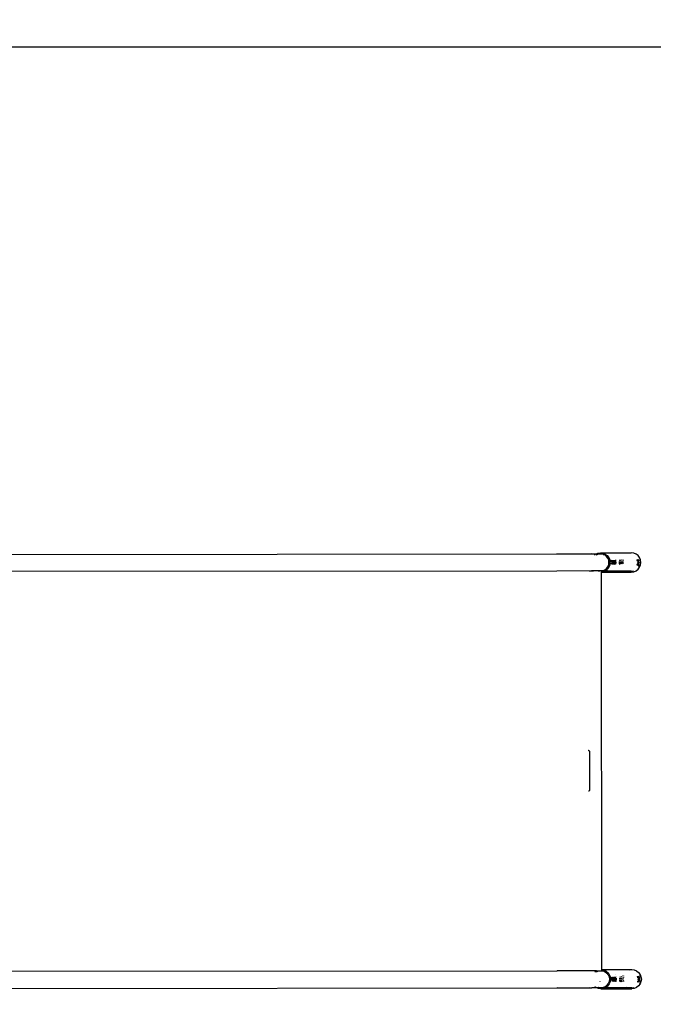
# Model space of a CAD drawing. Units: millimetres. Extents: x -131 to 3895, y 184 to 2233.
# Drawn here: x 3217 to 3342, y 784 to 979 of the extents above; entities that cross this region are included whole.
import ezdxf

# ---------------------------------------------------------------- set-up
doc = ezdxf.new("R2010")
doc.units = ezdxf.units.MM
doc.header["$LTSCALE"] = 45
doc.header["$PDSIZE"] = -1
doc.layers.add('VP-DIM', color=7, linetype='Continuous')
doc.layers.add('VP-HIC', color=6, linetype='Continuous')
doc.layers.add('VP-EQ', color=7, linetype='Continuous', true_color=0x8a3492)
doc.dimstyles.get("Standard").update_dxf_attribs({"dimtxt": 14, "dimasz": 20, "dimexe": 20, "dimexo": 50, "dimgap": 20, "dimtad": 0, "dimdec": 0, "dimzin": 0, "dimdsep": 46, "dimtxsty": 'Standard', "dimcen": -0.09, "dimadec": 0, "dimazin": 0, "dimtfac": 1, "dimtdec": 4, "dimtofl": 0, "dimtmove": 0, "dimatfit": 3, "dimfxl": 70, "dimfxlon": 1, "dimtolj": 1, "dimtzin": 0, "dimarcsym": 0})

# ---------------------------------------------------------------- blocks, each defined once
blk = doc.blocks.new('*D1238')
at = {"layer": 'Defpoints', "color": 0}
for p in [(3339.64, 2049.5), (1025.36, 1671.75), (3339.64, 871.26)]:
    blk.add_point(p, dxfattribs=at)
at = {"layer": 'VP-DIM', "color": 0, "lineweight": -2}
for p, q in [((1025.36, 1979.5), (1025.36, 2069.5)), ((3339.64, 1979.5), (3339.64, 2069.5)), ((1045.36, 2049.5), (2129.88, 2049.5)), ((3319.64, 2049.5), (2216.55, 2049.5))]:
    blk.add_line(p, q, dxfattribs=at)
at = {"layer": 'VP-DIM', "color": 0}
for points in [[(1045.36, 2052.84), (1045.36, 2046.17), (1025.36, 2049.5)], [(3319.64, 2046.17), (3319.64, 2052.84), (3339.64, 2049.5)]]:
    blk.add_solid(points, dxfattribs=at)
at = {"layer": 'VP-DIM', "color": 0, "insert": (2173.22, 2049.5), "char_height": 14, "attachment_point": 5}
blk.add_mtext('\\A1;2315', dxfattribs=at)
blk = doc.blocks.new('*D1239')
at = {"layer": 'Defpoints', "color": 0}
for p in [(1080.34, 1726.72), (3680.85, 1726.72), (1497.36, 366.91)]:
    blk.add_point(p, dxfattribs=at)
at = {"layer": 'VP-DIM', "color": 0, "lineweight": -2}
for p, q in [((3610.85, 1726.72), (3700.85, 1726.72)), ((3680.85, 1706.72), (3680.85, 1103.03)), ((3680.85, 386.91), (3680.85, 1016.36)), ((3610.85, 366.91), (3700.85, 366.91))]:
    blk.add_line(p, q, dxfattribs=at)
at = {"layer": 'VP-DIM', "color": 0}
for points in [[(3684.18, 1706.72), (3677.52, 1706.72), (3680.85, 1726.72)], [(3677.52, 386.91), (3684.18, 386.91), (3680.85, 366.91)]]:
    blk.add_solid(points, dxfattribs=at)
at = {"layer": 'VP-DIM', "color": 0, "insert": (3680.85, 1059.69), "char_height": 14, "attachment_point": 5, "rotation": 90}
blk.add_mtext('\\A1;1365', dxfattribs=at)
blk = doc.blocks.new('*D1247')
at = {"layer": 'Defpoints', "color": 0}
for p in [(3540, 2213.16), (849.65, 1741.85), (3540, 826.77)]:
    blk.add_point(p, dxfattribs=at)
at = {"layer": 'VP-DIM', "color": 0, "lineweight": -2}
for p, q in [((849.65, 2143.16), (849.65, 2233.16)), ((3540, 2143.16), (3540, 2233.16)), ((869.65, 2213.16), (2120.38, 2213.16)), ((3520, 2213.16), (2209.38, 2213.16))]:
    blk.add_line(p, q, dxfattribs=at)
at = {"layer": 'VP-DIM', "color": 0}
for points in [[(869.65, 2216.49), (869.65, 2209.83), (849.65, 2213.16)], [(3520, 2209.83), (3520, 2216.49), (3540, 2213.16)]]:
    blk.add_solid(points, dxfattribs=at)
at = {"layer": 'VP-DIM', "color": 0, "insert": (2164.88, 2213.16), "char_height": 14, "attachment_point": 5}
blk.add_mtext('\\A1;2690', dxfattribs=at)
blk = doc.blocks.new('*D1248')
at = {"layer": 'Defpoints', "color": 0}
for p in [(1010.3, 1902.5), (1428.83, 193.3), (3874.92, 193.3)]:
    blk.add_point(p, dxfattribs=at)
at = {"layer": 'VP-DIM', "color": 0, "lineweight": -2}
for p, q in [((3804.92, 1902.5), (3894.92, 1902.5)), ((3874.92, 1882.5), (3874.92, 1099.36)), ((3874.92, 213.3), (3874.92, 1015.02)), ((3804.92, 193.3), (3894.92, 193.3))]:
    blk.add_line(p, q, dxfattribs=at)
at = {"layer": 'VP-DIM', "color": 0}
for points in [[(3878.26, 1882.5), (3871.59, 1882.5), (3874.92, 1902.5)], [(3871.59, 213.3), (3878.26, 213.3), (3874.92, 193.3)]]:
    blk.add_solid(points, dxfattribs=at)
at = {"layer": 'VP-DIM', "color": 0, "insert": (3874.92, 1057.19), "char_height": 14, "attachment_point": 5, "rotation": 90}
blk.add_mtext('\\A1;1709', dxfattribs=at)
blk = doc.blocks.new('2507_')
at = {"color": 0}
for p, q in [((3200.63, 872.8), (3322.99, 872.93)), ((3322.99, 872.93), (3322.96, 872.87)), ((3322.99, 872.93), (3329.86, 872.94)), ((3323.03, 872.87), (3322.99, 872.93)), ((3329.86, 872.94), (3329.42, 872.88)), ((3330.29, 872.88), (3329.86, 872.94)), ((3329.86, 872.94), (3330.79, 872.94)), ((3330.45, 872.71), (3330.69, 872.9)), ((3330.69, 872.9), (3330.79, 872.94)), ((3330.79, 872.72), (3330.78, 872.71)), ((3330.79, 872.94), (3331.15, 873.09)), ((3330.79, 872.94), (3331.53, 872.94)), ((3331.2, 872.9), (3330.79, 872.72)), ((3331.15, 873.09), (3331.64, 873.15)), ((3331.53, 872.94), (3331.2, 872.9)), ((3331.64, 872.95), (3331.53, 872.94)), ((3331.53, 872.94), (3331.75, 872.94)), ((3331.64, 873.15), (3337.74, 873.16)), ((3331.64, 873.15), (3332.13, 873.09)), ((3332.45, 872.95), (3331.64, 872.95)), ((3331.75, 872.94), (3331.64, 872.95)), ((3332.08, 872.9), (3331.75, 872.94)), ((3331.75, 872.94), (3332.49, 872.94)), ((3332.36, 872.78), (3332.08, 872.9)), ((3332.13, 873.09), (3332.45, 872.95)), ((3332.36, 872.78), (3332.21, 872.71)), ((3332.61, 872.88), (3332.36, 872.78)), ((3332.49, 872.73), (3332.36, 872.78)), ((3332.45, 872.95), (3332.49, 872.94)), ((3332.49, 872.94), (3332.59, 872.9)), ((3332.84, 872.46), (3332.49, 872.73)), ((3332.59, 872.9), (3332.61, 872.88)), ((3332.61, 872.88), (3332.98, 872.6)), ((3333.11, 872.11), (3332.84, 872.46)), ((3332.98, 872.6), (3333.28, 872.21)), ((3333.28, 871.7), (3333.11, 872.11)), ((3333.28, 872.21), (3333.47, 871.75)), ((3337.74, 873.16), (3337.25, 873.1)), ((3338.23, 873.1), (3337.74, 873.16)), ((3338.69, 872.91), (3338.23, 873.1)), ((3339.08, 872.61), (3338.69, 872.91)), ((3338.85, 871.84), (3338.85, 871.81)), ((3338.9, 871.81), (3338.88, 871.84)), ((3339.06, 871.83), (3339.06, 871.86)), ((3339.06, 871.86), (3339.07, 871.86)), ((3339.06, 871.8), (3339.06, 871.83)), ((3339.07, 871.86), (3339.08, 871.85)), ((3339.38, 872.21), (3339.08, 872.61)), ((3339.08, 871.85), (3339.11, 871.81)), ((3339.25, 872.02), (3339.23, 872.05)), ((3339.57, 871.75), (3339.38, 872.21)), ((3332.49, 869.78), (3332.84, 870.05)), ((3332.98, 869.91), (3332.59, 869.61)), ((3332.84, 870.05), (3333.11, 870.41)), ((3333.28, 870.31), (3332.98, 869.91)), ((3333.11, 870.41), (3333.28, 870.82)), ((3333.33, 871.26), (3333.28, 871.7)), ((3333.28, 870.82), (3333.33, 871.26)), ((3333.47, 870.76), (3333.28, 870.31)), ((3333.47, 871.75), (3333.53, 871.26)), ((3333.53, 871.26), (3333.47, 870.76)), ((3333.73, 871.68), (3333.74, 871.67)), ((3333.73, 871.67), (3333.73, 871.68)), ((3333.73, 871.65), (3333.73, 871.67)), ((3333.73, 871.62), (3333.73, 871.65)), ((3333.73, 871.6), (3333.73, 871.62)), ((3333.73, 871.55), (3333.73, 871.57)), ((3333.74, 871.49), (3333.73, 871.55)), ((3333.75, 871.68), (3333.74, 871.67)), ((3333.74, 871.67), (3333.76, 871.64)), ((3333.74, 871.67), (3333.74, 871.64)), ((3333.74, 871.64), (3333.74, 871.62)), ((3333.74, 871.62), (3333.75, 871.6)), ((3333.74, 871.48), (3333.74, 871.49)), ((3333.74, 871.09), (3333.75, 871.17)), ((3333.74, 871.05), (3333.74, 871.09)), ((3333.76, 871.67), (3333.75, 871.68)), ((3333.75, 871.56), (3333.75, 871.53)), ((3333.75, 871.53), (3333.76, 871.48)), ((3333.75, 871.17), (3333.75, 871.21)), ((3333.77, 871.65), (3333.76, 871.67)), ((3333.76, 871.64), (3333.77, 871.62)), ((3333.76, 871.48), (3333.76, 871.46)), ((3333.76, 871.21), (3333.76, 871.17)), ((3333.76, 871.17), (3333.76, 871.09)), ((3333.76, 871.09), (3333.76, 871.03)), ((3333.79, 871.62), (3333.77, 871.65)), ((3333.77, 871.62), (3333.78, 871.58)), ((3333.78, 871.58), (3333.78, 871.57)), ((3333.8, 871.56), (3333.79, 871.62)), ((3333.8, 871.52), (3333.81, 871.48)), ((3333.81, 871.02), (3333.8, 870.99)), ((3333.81, 871.48), (3333.82, 871.41)), ((3333.82, 871.09), (3333.81, 871.02)), ((3333.81, 870.98), (3333.82, 871.02)), ((3333.82, 871.49), (3333.82, 871.51)), ((3333.83, 871.43), (3333.82, 871.49)), ((3333.82, 871.41), (3333.82, 871.4)), ((3333.83, 871.17), (3333.82, 871.09)), ((3333.82, 871.02), (3333.83, 871.09)), ((3333.84, 871.38), (3333.83, 871.43)), ((3333.83, 871.2), (3333.83, 871.17)), ((3333.83, 871.09), (3333.84, 871.17)), ((3333.84, 871.17), (3333.84, 871.2)), ((3333.95, 871.67), (3333.96, 871.68)), ((3333.95, 871.64), (3333.95, 871.67)), ((3333.95, 871.62), (3333.95, 871.64)), ((3333.95, 871.58), (3333.95, 871.62)), ((3333.96, 871.48), (3333.95, 871.58)), ((3333.95, 870.96), (3333.96, 871.02)), ((3333.95, 870.9), (3333.95, 870.96)), ((3333.95, 870.86), (3333.95, 870.9)), ((3333.95, 870.84), (3333.95, 870.86)), ((3333.96, 870.83), (3333.95, 870.84)), ((3333.96, 871.68), (3333.97, 871.67)), ((3333.96, 871.41), (3333.96, 871.48)), ((3333.96, 871.34), (3333.96, 871.41)), ((3333.96, 871.26), (3333.96, 871.34)), ((3333.96, 871.17), (3333.96, 871.26)), ((3333.96, 871.09), (3333.96, 871.17)), ((3333.96, 871.02), (3333.96, 871.09)), ((3333.97, 870.84), (3333.96, 870.83)), ((3333.97, 871.67), (3333.98, 871.65)), ((3333.98, 870.86), (3333.97, 870.84)), ((3333.98, 871.65), (3333.99, 871.62)), ((3333.99, 870.9), (3333.98, 870.86)), ((3333.99, 871.62), (3334.01, 871.55)), ((3334.01, 870.96), (3333.99, 870.9)), ((3334.01, 871.55), (3334.02, 871.49)), ((3334.02, 871.02), (3334.01, 870.96)), ((3334.02, 871.49), (3334.03, 871.43)), ((3334.03, 871.09), (3334.02, 871.02)), ((3334.03, 871.43), (3334.04, 871.35)), ((3334.04, 871.17), (3334.03, 871.09)), ((3334.04, 871.35), (3334.04, 871.26)), ((3334.04, 871.26), (3334.04, 871.17)), ((3334.2, 871.67), (3334.2, 871.68)), ((3334.2, 871.68), (3334.21, 871.67)), ((3334.2, 871.65), (3334.2, 871.67)), ((3334.2, 871.62), (3334.2, 871.65)), ((3334.2, 871.54), (3334.2, 871.62)), ((3334.2, 870.96), (3334.21, 871.02)), ((3334.2, 870.9), (3334.2, 870.96)), ((3334.2, 870.9), (3334.2, 870.9)), ((3334.2, 870.86), (3334.2, 870.87)), ((3334.2, 870.84), (3334.2, 870.86)), ((3334.2, 870.83), (3334.2, 870.84)), ((3334.21, 870.84), (3334.2, 870.83)), ((3334.22, 871.68), (3334.21, 871.67)), ((3334.21, 871.67), (3334.23, 871.64)), ((3334.21, 871.67), (3334.21, 871.64)), ((3334.21, 871.64), (3334.21, 871.62)), ((3334.21, 871.62), (3334.22, 871.58)), ((3334.21, 871.43), (3334.21, 871.49)), ((3334.21, 871.49), (3334.21, 871.49)), ((3334.22, 871.35), (3334.21, 871.43)), ((3334.21, 871.09), (3334.22, 871.15)), ((3334.21, 871.02), (3334.21, 871.09)), ((3334.22, 871.02), (3334.21, 870.9)), ((3334.21, 870.9), (3334.21, 870.89)), ((3334.21, 870.87), (3334.21, 870.86)), ((3334.23, 870.86), (3334.21, 870.84)), ((3334.21, 870.86), (3334.21, 870.84)), ((3334.21, 870.84), (3334.22, 870.83)), ((3334.23, 871.67), (3334.22, 871.68)), ((3334.22, 871.58), (3334.22, 871.55)), ((3334.22, 871.51), (3334.22, 871.48)), ((3334.22, 871.48), (3334.23, 871.41)), ((3334.22, 871.26), (3334.22, 871.35)), ((3334.22, 871.18), (3334.22, 871.26)), ((3334.23, 871.09), (3334.22, 871.02)), ((3334.22, 870.83), (3334.23, 870.84)), ((3334.24, 871.65), (3334.23, 871.67)), ((3334.23, 871.64), (3334.24, 871.62)), ((3334.23, 871.41), (3334.23, 871.34)), ((3334.23, 871.34), (3334.23, 871.26)), ((3334.23, 871.26), (3334.23, 871.18)), ((3334.23, 871.14), (3334.23, 871.09)), ((3334.23, 870.84), (3334.24, 870.86)), ((3334.25, 871.62), (3334.24, 871.65)), ((3334.24, 871.62), (3334.25, 871.58)), ((3334.26, 870.96), (3334.24, 870.9)), ((3334.24, 870.9), (3334.24, 870.89)), ((3334.27, 871.58), (3334.25, 871.62)), ((3334.25, 871.58), (3334.25, 871.57)), ((3334.25, 870.88), (3334.26, 870.9)), ((3334.26, 871.54), (3334.26, 871.54)), ((3334.26, 871.54), (3334.28, 871.48)), ((3334.28, 871.02), (3334.26, 870.96)), ((3334.26, 870.9), (3334.28, 870.96)), ((3334.29, 871.49), (3334.28, 871.55)), ((3334.28, 871.48), (3334.29, 871.41)), ((3334.29, 871.09), (3334.28, 871.02)), ((3334.28, 870.96), (3334.29, 871.02)), ((3334.3, 871.43), (3334.29, 871.49)), ((3334.29, 871.41), (3334.3, 871.34)), ((3334.3, 871.17), (3334.29, 871.15)), ((3334.29, 871.1), (3334.29, 871.09)), ((3334.29, 871.02), (3334.3, 871.09)), ((3334.31, 871.35), (3334.3, 871.43)), ((3334.3, 871.34), (3334.3, 871.26)), ((3334.3, 871.26), (3334.3, 871.17)), ((3334.31, 871.26), (3334.31, 871.35)), ((3334.31, 871.17), (3334.31, 871.26)), ((3334.31, 871.14), (3334.31, 871.17)), ((3334.42, 871.67), (3334.43, 871.68)), ((3334.42, 871.64), (3334.42, 871.67)), ((3334.42, 871.62), (3334.42, 871.64)), ((3334.42, 871.58), (3334.42, 871.62)), ((3334.42, 871.54), (3334.42, 871.58)), ((3334.43, 871.48), (3334.42, 871.54)), ((3334.42, 871.02), (3334.43, 871.09)), ((3334.42, 870.96), (3334.42, 871.02)), ((3334.42, 870.9), (3334.42, 870.96)), ((3334.42, 870.86), (3334.42, 870.9)), ((3334.42, 870.84), (3334.42, 870.86)), ((3334.42, 870.83), (3334.42, 870.84)), ((3334.43, 870.84), (3334.42, 870.83)), ((3334.43, 871.68), (3334.44, 871.67)), ((3334.43, 871.41), (3334.43, 871.48)), ((3334.43, 871.34), (3334.43, 871.41)), ((3334.43, 871.26), (3334.43, 871.34)), ((3334.43, 871.17), (3334.43, 871.26)), ((3334.43, 871.09), (3334.43, 871.17)), ((3334.45, 870.86), (3334.43, 870.84)), ((3334.44, 871.67), (3334.45, 871.65)), ((3334.45, 871.65), (3334.46, 871.62)), ((3334.46, 870.9), (3334.45, 870.86)), ((3334.46, 871.62), (3334.48, 871.55)), ((3334.48, 870.96), (3334.46, 870.9)), ((3334.48, 871.55), (3334.49, 871.49)), ((3334.49, 871.02), (3334.48, 870.96)), ((3334.49, 871.49), (3334.5, 871.44)), ((3334.5, 871.09), (3334.49, 871.02)), ((3334.5, 871.44), (3334.51, 871.35)), ((3334.51, 871.17), (3334.5, 871.09)), ((3334.51, 871.35), (3334.51, 871.26)), ((3334.51, 871.26), (3334.51, 871.17)), ((3334.67, 871.69), (3334.65, 871.75)), ((3334.67, 871.67), (3334.67, 871.69)), ((3334.68, 871.65), (3334.67, 871.66)), ((3334.67, 870.85), (3334.68, 870.85)), ((3334.68, 871.6), (3334.68, 871.63)), ((3334.69, 870.94), (3334.72, 871.17)), ((3334.73, 871.26), (3334.7, 871.48)), ((3335.34, 871.45), (3335.33, 871.38)), ((3335.33, 871.38), (3335.33, 871.26)), ((3335.33, 871.16), (3335.33, 871.11)), ((3335.33, 871.11), (3335.35, 871.01)), ((3335.35, 871.01), (3335.35, 870.99)), ((3335.37, 871.6), (3335.36, 871.59)), ((3335.36, 871.57), (3335.36, 871.56)), ((3335.36, 871.57), (3335.36, 871.57)), ((3335.36, 870.96), (3335.36, 870.95)), ((3335.37, 870.9), (3335.38, 870.89)), ((3335.41, 871.75), (3335.38, 871.65)), ((3335.38, 871.65), (3335.38, 871.65)), ((3335.44, 871.4), (3335.45, 871.44)), ((3335.44, 871.26), (3335.44, 871.4)), ((3335.44, 871.14), (3335.44, 871.16)), ((3335.45, 871.02), (3335.44, 871.14)), ((3335.45, 871), (3335.45, 871.02)), ((3335.46, 870.95), (3335.45, 870.97)), ((3335.46, 871.64), (3335.47, 871.67)), ((3335.46, 871.58), (3335.46, 871.59)), ((3335.46, 870.9), (3335.46, 870.9)), ((3335.47, 871.67), (3335.48, 871.75)), ((3335.53, 871.4), (3335.54, 871.44)), ((3335.53, 871.26), (3335.53, 871.4)), ((3335.53, 871.13), (3335.53, 871.16)), ((3335.54, 871.05), (3335.53, 871.13)), ((3335.55, 871), (3335.54, 871.05)), ((3335.56, 871.57), (3335.56, 871.58)), ((3335.56, 870.95), (3335.56, 870.98)), ((3335.57, 870.9), (3335.57, 870.91)), ((3335.58, 871.64), (3335.6, 871.7)), ((3335.6, 871.7), (3335.62, 871.75)), ((3335.64, 871.43), (3335.64, 871.38)), ((3335.64, 871.38), (3335.64, 871.26)), ((3335.64, 871.16), (3335.64, 871.12)), ((3335.64, 871.12), (3335.65, 871.01)), ((3335.65, 870.98), (3335.66, 870.96)), ((3335.66, 871.57), (3335.66, 871.57)), ((3335.66, 870.91), (3335.66, 870.91)), ((3335.68, 871.7), (3335.67, 871.64)), ((3335.69, 871.75), (3335.68, 871.7)), ((3335.87, 871.42), (3335.85, 871.26)), ((3335.87, 871.16), (3335.88, 871.03)), ((3335.89, 871.53), (3335.88, 871.51)), ((3335.89, 871), (3335.89, 870.97)), ((3335.92, 871.75), (3335.9, 871.63)), ((3335.9, 870.93), (3335.9, 870.92)), ((3336.07, 871.41), (3336.05, 871.26)), ((3336.06, 871.15), (3336.08, 871.04)), ((3336.08, 871.51), (3336.08, 871.49)), ((3336.08, 871.02), (3336.09, 870.98)), ((3336.09, 871.53), (3336.09, 871.53)), ((3336.09, 870.94), (3336.09, 870.93)), ((3336.11, 871.7), (3336.1, 871.62)), ((3336.13, 871.75), (3336.11, 871.7)), ((3338.69, 869.62), (3339.08, 869.92)), ((3338.86, 870.74), (3338.85, 870.71)), ((3338.86, 871.75), (3338.87, 871.7)), ((3338.87, 870.82), (3338.86, 870.74)), ((3338.87, 871.7), (3338.89, 871.6)), ((3338.88, 870.86), (3338.87, 870.82)), ((3338.89, 871.6), (3338.9, 871.52)), ((3338.91, 871.12), (3338.9, 871.11)), ((3338.9, 870.71), (3338.92, 870.75)), ((3338.91, 871.27), (3338.91, 871.26)), ((3338.95, 871.7), (3338.92, 871.75)), ((3338.92, 870.75), (3338.95, 870.82)), ((3338.98, 871.61), (3338.95, 871.7)), ((3338.95, 870.82), (3338.96, 870.86)), ((3339, 871.53), (3338.98, 871.61)), ((3339, 871.51), (3339, 871.53)), ((3339.01, 871.11), (3339.02, 871.12)), ((3339.02, 871.26), (3339.02, 871.27)), ((3339.07, 871.75), (3339.06, 871.8)), ((3339.06, 870.71), (3339.07, 870.77)), ((3339.06, 870.68), (3339.06, 870.71)), ((3339.07, 870.66), (3339.06, 870.68)), ((3339.08, 871.67), (3339.07, 871.75)), ((3339.07, 870.77), (3339.08, 870.87)), ((3339.08, 870.66), (3339.07, 870.66)), ((3339.09, 871.58), (3339.08, 871.67)), ((3339.08, 870.87), (3339.1, 870.98)), ((3339.1, 870.69), (3339.08, 870.66)), ((3339.08, 869.92), (3339.38, 870.31)), ((3339.1, 871.51), (3339.09, 871.58)), ((3339.11, 871.41), (3339.1, 871.51)), ((3339.1, 870.98), (3339.11, 871.12)), ((3339.11, 870.72), (3339.1, 870.69)), ((3339.11, 871.81), (3339.13, 871.75)), ((3339.11, 871.26), (3339.11, 871.41)), ((3339.11, 871.12), (3339.11, 871.26)), ((3339.13, 870.77), (3339.11, 870.72)), ((3339.13, 871.75), (3339.17, 871.66)), ((3339.16, 870.85), (3339.13, 870.77)), ((3339.19, 870.94), (3339.16, 870.85)), ((3339.17, 871.66), (3339.19, 871.57)), ((3339.19, 871.57), (3339.2, 871.5)), ((3339.2, 871.02), (3339.19, 870.94)), ((3339.2, 871.5), (3339.22, 871.38)), ((3339.22, 871.12), (3339.2, 871.02)), ((3339.22, 871.38), (3339.22, 871.26)), ((3339.22, 871.26), (3339.22, 871.12)), ((3339.24, 870.47), (3339.25, 870.51)), ((3339.26, 870.54), (3339.37, 870.81)), ((3339.38, 871.7), (3339.36, 871.75)), ((3339.39, 871.63), (3339.38, 871.7)), ((3339.38, 870.86), (3339.39, 870.94)), ((3339.38, 870.31), (3339.57, 870.77)), ((3339.44, 871.26), (3339.43, 871.32)), ((3339.64, 871.26), (3339.57, 871.75)), ((3339.57, 870.77), (3339.64, 871.26)), ((3323, 869.56), (3200.63, 869.43)), ((3322.96, 869.62), (3323, 869.56)), ((3323, 869.56), (3323.03, 869.62)), ((3329.86, 869.57), (3323, 869.56)), ((3329.43, 869.62), (3329.86, 869.57)), ((3329.86, 869.57), (3330.29, 869.62)), ((3330.79, 869.57), (3329.86, 869.57)), ((3330.7, 869.61), (3330.67, 869.63)), ((3330.79, 869.57), (3330.7, 869.61)), ((3331.53, 869.57), (3330.79, 869.57)), ((3331.17, 869.63), (3331.21, 869.61)), ((3331.21, 869.61), (3331.53, 869.57)), ((3331.78, 869.57), (3331.53, 869.57)), ((3331.78, 869.57), (3332.08, 869.61)), ((3331.85, 869.57), (3331.78, 869.57)), ((3331.85, 869.55), (3331.85, 869.57)), ((3332.49, 869.57), (3331.85, 869.57)), ((3332.46, 869.55), (3331.85, 869.55)), ((3331.85, 869.38), (3331.85, 869.55)), ((3332.13, 869.42), (3331.85, 869.38)), ((3331.85, 869.35), (3331.85, 869.38)), ((3331.85, 869.35), (3337.75, 869.36)), ((3331.93, 790.78), (3331.85, 869.35)), ((3332.08, 869.61), (3332.49, 869.78)), ((3332.46, 869.55), (3332.13, 869.42)), ((3332.49, 869.57), (3332.46, 869.55)), ((3336.93, 869.56), (3332.46, 869.55)), ((3332.59, 869.61), (3332.49, 869.57)), ((3333.05, 869.57), (3332.49, 869.57)), ((3332.75, 869.61), (3333.05, 869.57)), ((3333.05, 869.57), (3333.35, 869.61)), ((3336.8, 869.61), (3336.93, 869.56)), ((3336.93, 869.56), (3337.26, 869.42)), ((3337.75, 869.56), (3336.93, 869.56)), ((3337.33, 869.61), (3337.75, 869.56)), ((3337.75, 869.56), (3338.16, 869.62)), ((3337.75, 869.36), (3338.24, 869.43)), ((3338.24, 869.43), (3338.69, 869.62)), ((3329.3, 834.07), (3329.24, 834.07)), ((3329.3, 834.07), (3329.36, 834.06)), ((3329.36, 834.06), (3329.41, 834.03)), ((3329.41, 834.03), (3329.45, 833.98)), ((3329.45, 833.98), (3329.48, 833.92)), ((3329.48, 833.92), (3329.5, 833.86)), ((3329.5, 833.86), (3329.5, 833.84)), ((3329.5, 833.84), (3329.5, 833.76)), ((3329.5, 833.76), (3329.5, 833.67)), ((3329.5, 833.67), (3329.51, 826.47)), ((3329.31, 826.07), (3329.25, 826.07)), ((3329.37, 826.08), (3329.31, 826.07)), ((3329.41, 826.11), (3329.37, 826.08)), ((3329.46, 826.15), (3329.41, 826.11)), ((3329.49, 826.22), (3329.46, 826.15)), ((3329.51, 826.27), (3329.49, 826.22)), ((3329.51, 826.47), (3329.51, 826.38)), ((3329.51, 826.38), (3329.51, 826.29)), ((3329.51, 826.29), (3329.51, 826.27)), ((3200.72, 790.43), (3323.08, 790.56)), ((3323.08, 790.56), (3323.05, 790.5)), ((3329.95, 790.57), (3323.08, 790.56)), ((3323.12, 790.5), (3323.08, 790.56)), ((3329.95, 790.57), (3329.51, 790.51)), ((3330.38, 790.51), (3329.95, 790.57)), ((3330.88, 790.57), (3329.95, 790.57)), ((3330.54, 790.34), (3330.78, 790.53)), ((3330.78, 790.53), (3330.88, 790.57)), ((3330.87, 790.34), (3330.88, 790.36)), ((3330.88, 790.57), (3331.57, 790.57)), ((3330.88, 790.36), (3331.29, 790.53)), ((3331.29, 790.53), (3331.57, 790.57)), ((3331.57, 790.57), (3331.87, 790.57)), ((3331.87, 790.57), (3332.17, 790.53)), ((3331.87, 790.57), (3331.93, 790.57)), ((3331.93, 790.78), (3337.83, 790.79)), ((3331.93, 790.76), (3331.93, 790.78)), ((3331.93, 790.76), (3332.22, 790.72)), ((3331.93, 790.57), (3331.93, 790.76)), ((3332.17, 790.53), (3332.45, 790.41)), ((3332.22, 790.72), (3332.68, 790.53)), ((3332.45, 790.41), (3332.3, 790.34)), ((3332.45, 790.41), (3332.58, 790.36)), ((3332.58, 790.36), (3332.93, 790.09)), ((3332.68, 790.53), (3333.07, 790.23)), ((3333.07, 790.23), (3333.37, 789.84)), ((3337.34, 790.73), (3337.83, 790.79)), ((3337.83, 790.79), (3338.32, 790.73)), ((3338.32, 790.73), (3338.78, 790.54)), ((3338.78, 790.54), (3339.17, 790.24)), ((3339.17, 790.24), (3339.47, 789.84)), ((3331.52, 788.45), (3331.54, 788.39)), ((3332.93, 790.09), (3333.2, 789.74)), ((3333.2, 789.74), (3333.37, 789.33)), ((3333.37, 788.45), (3333.2, 788.04)), ((3333.37, 789.84), (3333.56, 789.38)), ((3333.37, 789.33), (3333.42, 788.89)), ((3333.42, 788.89), (3333.37, 788.45)), ((3333.56, 788.39), (3333.37, 787.94)), ((3333.56, 789.38), (3333.62, 788.89)), ((3333.62, 788.89), (3333.56, 788.39)), ((3333.82, 789.31), (3333.83, 789.3)), ((3333.82, 789.3), (3333.82, 789.31)), ((3333.82, 789.28), (3333.82, 789.3)), ((3333.82, 789.25), (3333.82, 789.28)), ((3333.82, 789.18), (3333.82, 789.25)), ((3333.83, 789.16), (3333.82, 789.18)), ((3333.84, 789.31), (3333.83, 789.3)), ((3333.83, 789.3), (3333.85, 789.27)), ((3333.83, 789.3), (3333.83, 789.27)), ((3333.83, 789.27), (3333.83, 789.25)), ((3333.83, 789.25), (3333.84, 789.21)), ((3333.83, 789.06), (3333.83, 789.11)), ((3333.84, 788.98), (3333.83, 789.06)), ((3333.83, 788.72), (3333.84, 788.8)), ((3333.83, 788.68), (3333.83, 788.72)), ((3333.85, 789.3), (3333.84, 789.31)), ((3333.84, 789.21), (3333.84, 789.16)), ((3333.84, 789.16), (3333.84, 789.14)), ((3333.84, 788.89), (3333.84, 788.98)), ((3333.84, 788.84), (3333.84, 788.89)), ((3333.86, 789.28), (3333.85, 789.3)), ((3333.85, 789.27), (3333.86, 789.25)), ((3333.85, 789.09), (3333.85, 789.04)), ((3333.85, 789.04), (3333.85, 788.97)), ((3333.85, 788.97), (3333.85, 788.89)), ((3333.85, 788.89), (3333.85, 788.84)), ((3333.85, 788.8), (3333.85, 788.72)), ((3333.85, 788.72), (3333.85, 788.66)), ((3333.88, 789.25), (3333.86, 789.28)), ((3333.86, 789.25), (3333.87, 789.21)), ((3333.87, 789.21), (3333.89, 789.16)), ((3333.9, 789.18), (3333.88, 789.25)), ((3333.89, 789.16), (3333.9, 789.11)), ((3333.9, 788.65), (3333.89, 788.62)), ((3333.91, 789.12), (3333.9, 789.18)), ((3333.9, 789.11), (3333.9, 789.09)), ((3333.91, 788.72), (3333.9, 788.65)), ((3333.9, 788.61), (3333.91, 788.65)), ((3333.92, 789.08), (3333.91, 789.12)), ((3333.91, 789.03), (3333.92, 788.97)), ((3333.91, 788.77), (3333.91, 788.72)), ((3333.91, 788.65), (3333.92, 788.72)), ((3333.92, 788.97), (3333.92, 788.89)), ((3333.92, 788.89), (3333.92, 788.83)), ((3333.92, 788.72), (3333.93, 788.77)), ((3333.93, 788.98), (3333.93, 789.01)), ((3333.93, 788.89), (3333.93, 788.98)), ((3333.93, 788.83), (3333.93, 788.89)), ((3334.04, 789.3), (3334.05, 789.31)), ((3334.04, 789.27), (3334.04, 789.3)), ((3334.04, 789.25), (3334.04, 789.27)), ((3334.04, 789.21), (3334.04, 789.25)), ((3334.04, 789.16), (3334.04, 789.21)), ((3334.05, 789.11), (3334.04, 789.16)), ((3334.04, 788.59), (3334.05, 788.65)), ((3334.04, 788.53), (3334.04, 788.59)), ((3334.04, 788.49), (3334.04, 788.53)), ((3334.04, 788.47), (3334.04, 788.49)), ((3334.05, 788.46), (3334.04, 788.47)), ((3334.05, 789.31), (3334.06, 789.3)), ((3334.05, 789.04), (3334.05, 789.11)), ((3334.05, 788.97), (3334.05, 789.04)), ((3334.05, 788.89), (3334.05, 788.97)), ((3334.05, 788.8), (3334.05, 788.89)), ((3334.05, 788.72), (3334.05, 788.8)), ((3334.05, 788.65), (3334.05, 788.72)), ((3334.06, 788.47), (3334.05, 788.46)), ((3334.06, 789.3), (3334.07, 789.28)), ((3334.07, 788.49), (3334.06, 788.47)), ((3334.07, 789.28), (3334.08, 789.25)), ((3334.08, 788.53), (3334.07, 788.49)), ((3334.08, 789.25), (3334.1, 789.18)), ((3334.1, 788.59), (3334.08, 788.53)), ((3334.1, 789.18), (3334.11, 789.12)), ((3334.11, 788.65), (3334.1, 788.59)), ((3334.11, 789.12), (3334.12, 789.06)), ((3334.12, 788.72), (3334.11, 788.65)), ((3334.12, 789.06), (3334.13, 788.98)), ((3334.13, 788.8), (3334.12, 788.72)), ((3334.13, 788.98), (3334.13, 788.89)), ((3334.13, 788.89), (3334.13, 788.8)), ((3334.29, 789.3), (3334.29, 789.31)), ((3334.29, 789.31), (3334.3, 789.3)), ((3334.29, 789.28), (3334.29, 789.3)), ((3334.29, 789.25), (3334.29, 789.28)), ((3334.29, 789.2), (3334.29, 789.25)), ((3334.3, 789.12), (3334.29, 789.17)), ((3334.29, 788.59), (3334.3, 788.65)), ((3334.29, 788.53), (3334.29, 788.59)), ((3334.29, 788.53), (3334.29, 788.53)), ((3334.29, 788.49), (3334.29, 788.5)), ((3334.29, 788.47), (3334.29, 788.49)), ((3334.29, 788.46), (3334.29, 788.47)), ((3334.3, 788.47), (3334.29, 788.46)), ((3334.31, 789.31), (3334.3, 789.3)), ((3334.3, 789.3), (3334.32, 789.27)), ((3334.3, 789.3), (3334.3, 789.27)), ((3334.3, 789.27), (3334.3, 789.25)), ((3334.3, 789.25), (3334.31, 789.21)), ((3334.3, 789.07), (3334.3, 789.12)), ((3334.31, 788.98), (3334.3, 789.04)), ((3334.3, 788.72), (3334.31, 788.8)), ((3334.3, 788.71), (3334.3, 788.72)), ((3334.3, 788.65), (3334.3, 788.65)), ((3334.31, 788.64), (3334.3, 788.53)), ((3334.3, 788.53), (3334.3, 788.52)), ((3334.3, 788.5), (3334.3, 788.49)), ((3334.32, 788.49), (3334.3, 788.47)), ((3334.3, 788.49), (3334.3, 788.47)), ((3334.3, 788.47), (3334.31, 788.46)), ((3334.32, 789.3), (3334.31, 789.31)), ((3334.31, 789.18), (3334.31, 789.17)), ((3334.31, 789.17), (3334.31, 789.11)), ((3334.31, 789.11), (3334.32, 789.07)), ((3334.31, 788.89), (3334.31, 788.98)), ((3334.31, 788.8), (3334.31, 788.85)), ((3334.31, 788.46), (3334.32, 788.47)), ((3334.33, 789.28), (3334.32, 789.3)), ((3334.32, 789.27), (3334.33, 789.25)), ((3334.32, 789.04), (3334.32, 788.97)), ((3334.32, 788.97), (3334.32, 788.89)), ((3334.32, 788.85), (3334.32, 788.8)), ((3334.32, 788.8), (3334.32, 788.72)), ((3334.32, 788.72), (3334.32, 788.69)), ((3334.32, 788.47), (3334.33, 788.49)), ((3334.34, 789.25), (3334.33, 789.28)), ((3334.33, 789.25), (3334.34, 789.22)), ((3334.35, 788.59), (3334.33, 788.53)), ((3334.33, 788.53), (3334.33, 788.52)), ((3334.35, 789.23), (3334.34, 789.25)), ((3334.34, 789.2), (3334.36, 789.17)), ((3334.34, 788.51), (3334.35, 788.53)), ((3334.35, 788.61), (3334.35, 788.59)), ((3334.35, 788.53), (3334.37, 788.59)), ((3334.37, 789.18), (3334.36, 789.21)), ((3334.36, 789.17), (3334.37, 789.11)), ((3334.37, 788.65), (3334.36, 788.64)), ((3334.38, 789.12), (3334.37, 789.18)), ((3334.37, 789.11), (3334.37, 789.1)), ((3334.37, 789.06), (3334.38, 789.04)), ((3334.38, 788.72), (3334.37, 788.65)), ((3334.37, 788.59), (3334.37, 788.59)), ((3334.38, 789.1), (3334.38, 789.12)), ((3334.38, 789.04), (3334.39, 788.97)), ((3334.39, 788.8), (3334.38, 788.72)), ((3334.38, 788.65), (3334.39, 788.72)), ((3334.38, 788.63), (3334.38, 788.65)), ((3334.4, 788.98), (3334.39, 789.07)), ((3334.39, 788.97), (3334.39, 788.89)), ((3334.39, 788.83), (3334.39, 788.8)), ((3334.39, 788.72), (3334.4, 788.8)), ((3334.4, 788.89), (3334.4, 788.98)), ((3334.4, 788.8), (3334.4, 788.83)), ((3334.51, 789.3), (3334.52, 789.31)), ((3334.51, 789.27), (3334.51, 789.3)), ((3334.51, 789.25), (3334.51, 789.27)), ((3334.51, 789.21), (3334.51, 789.25)), ((3334.52, 789.11), (3334.51, 789.21)), ((3334.51, 788.65), (3334.52, 788.72)), ((3334.51, 788.59), (3334.51, 788.65)), ((3334.51, 788.53), (3334.51, 788.59)), ((3334.51, 788.49), (3334.51, 788.53)), ((3334.51, 788.47), (3334.51, 788.49)), ((3334.51, 788.46), (3334.51, 788.47)), ((3334.52, 788.47), (3334.51, 788.46)), ((3334.52, 789.31), (3334.53, 789.3)), ((3334.52, 789.04), (3334.52, 789.11)), ((3334.52, 788.97), (3334.52, 789.04)), ((3334.52, 788.89), (3334.52, 788.97)), ((3334.52, 788.8), (3334.52, 788.89)), ((3334.52, 788.72), (3334.52, 788.8)), ((3334.54, 788.49), (3334.52, 788.47)), ((3334.53, 789.3), (3334.54, 789.28)), ((3334.54, 789.28), (3334.55, 789.25)), ((3334.55, 788.53), (3334.54, 788.49)), ((3334.55, 789.25), (3334.57, 789.18)), ((3334.57, 788.59), (3334.55, 788.53)), ((3334.58, 789.75), (3334.57, 789.76)), ((3334.57, 789.18), (3334.58, 789.12)), ((3334.58, 788.65), (3334.57, 788.59)), ((3334.58, 789.12), (3334.59, 789.07)), ((3334.59, 788.72), (3334.58, 788.65)), ((3334.59, 789.07), (3334.6, 788.98)), ((3334.6, 788.8), (3334.59, 788.72)), ((3334.6, 788.98), (3334.6, 788.89)), ((3334.6, 788.89), (3334.6, 788.8)), ((3334.73, 788.38), (3334.75, 788.42)), ((3334.76, 789.32), (3334.74, 789.38)), ((3334.76, 789.3), (3334.76, 789.32)), ((3334.77, 789.28), (3334.76, 789.29)), ((3334.76, 788.47), (3334.77, 788.48)), ((3334.77, 788.54), (3334.81, 788.8)), ((3334.82, 788.89), (3334.79, 789.11)), ((3335.43, 789.08), (3335.42, 789.01)), ((3335.42, 789.01), (3335.42, 788.89)), ((3335.42, 788.79), (3335.42, 788.74)), ((3335.42, 788.74), (3335.44, 788.64)), ((3335.44, 788.64), (3335.45, 788.58)), ((3335.46, 789.23), (3335.45, 789.22)), ((3335.46, 788.53), (3335.47, 788.51)), ((3335.5, 789.38), (3335.47, 789.28)), ((3335.47, 789.28), (3335.47, 789.28)), ((3335.49, 788.43), (3335.51, 788.4)), ((3335.51, 788.4), (3335.51, 788.38)), ((3335.53, 789.03), (3335.54, 789.07)), ((3335.53, 788.89), (3335.53, 789.03)), ((3335.53, 788.77), (3335.53, 788.79)), ((3335.54, 788.65), (3335.53, 788.77)), ((3335.55, 788.58), (3335.54, 788.65)), ((3335.55, 789.27), (3335.56, 789.3)), ((3335.55, 789.21), (3335.55, 789.22)), ((3335.55, 788.52), (3335.55, 788.53)), ((3335.56, 789.3), (3335.57, 789.38)), ((3335.57, 788.4), (3335.57, 788.43)), ((3335.57, 788.38), (3335.57, 788.4)), ((3335.62, 789.03), (3335.63, 789.07)), ((3335.62, 788.89), (3335.62, 789.03)), ((3335.62, 788.76), (3335.62, 788.79)), ((3335.63, 788.68), (3335.62, 788.76)), ((3335.65, 788.58), (3335.63, 788.68)), ((3335.65, 789.2), (3335.65, 789.21)), ((3335.67, 788.53), (3335.66, 788.54)), ((3335.67, 789.27), (3335.69, 789.33)), ((3335.69, 789.33), (3335.71, 789.38)), ((3335.72, 788.38), (3335.7, 788.43)), ((3335.72, 788.37), (3335.72, 788.38)), ((3335.73, 789.06), (3335.73, 789.01)), ((3335.73, 789.01), (3335.73, 788.89)), ((3335.73, 788.79), (3335.73, 788.75)), ((3335.73, 788.75), (3335.74, 788.62)), ((3335.74, 788.62), (3335.75, 788.59)), ((3335.75, 789.2), (3335.75, 789.19)), ((3335.75, 788.54), (3335.75, 788.54)), ((3335.75, 788.54), (3335.76, 788.53)), ((3335.77, 789.33), (3335.76, 789.27)), ((3335.78, 789.38), (3335.77, 789.33)), ((3335.77, 788.43), (3335.78, 788.37)), ((3335.94, 788.89), (3335.96, 789.05)), ((3335.98, 788.6), (3335.96, 788.79)), ((3335.98, 789.17), (3335.98, 789.18)), ((3335.99, 789.26), (3336.01, 789.38)), ((3335.99, 788.55), (3335.99, 788.56)), ((3336.01, 788.4), (3336, 788.44)), ((3336.02, 788.37), (3336.01, 788.4)), ((3336.11, 789.64), (3336.12, 789.66)), ((3336.16, 789.04), (3336.14, 788.89)), ((3336.15, 788.79), (3336.18, 788.61)), ((3336.18, 789.16), (3336.18, 789.16)), ((3336.18, 788.57), (3336.18, 788.56)), ((3336.2, 789.33), (3336.19, 789.25)), ((3336.22, 789.38), (3336.2, 789.33)), ((3336.2, 788.44), (3336.23, 788.37)), ((3336.33, 789.64), (3336.32, 789.63)), ((3338.94, 789.47), (3338.94, 789.44)), ((3338.95, 788.37), (3338.94, 788.34)), ((3338.95, 789.38), (3338.96, 789.33)), ((3338.96, 788.45), (3338.95, 788.37)), ((3338.96, 789.33), (3338.98, 789.23)), ((3338.97, 788.49), (3338.96, 788.45)), ((3338.99, 789.44), (3338.97, 789.47)), ((3338.98, 789.23), (3338.99, 789.15)), ((3339, 788.75), (3338.99, 788.74)), ((3338.99, 788.34), (3339.01, 788.38)), ((3339, 788.9), (3339, 788.89)), ((3339.04, 789.33), (3339.01, 789.38)), ((3339.01, 788.38), (3339.04, 788.45)), ((3339.07, 789.24), (3339.04, 789.33)), ((3339.04, 788.45), (3339.05, 788.49)), ((3339.09, 789.16), (3339.07, 789.24)), ((3339.09, 789.14), (3339.09, 789.16)), ((3339.1, 788.74), (3339.11, 788.75)), ((3339.11, 788.89), (3339.11, 788.9)), ((3339.15, 789.46), (3339.15, 789.49)), ((3339.15, 789.49), (3339.16, 789.49)), ((3339.15, 789.43), (3339.15, 789.46)), ((3339.16, 789.38), (3339.15, 789.43)), ((3339.15, 788.34), (3339.16, 788.4)), ((3339.15, 788.31), (3339.15, 788.34)), ((3339.16, 788.29), (3339.15, 788.31)), ((3339.16, 789.49), (3339.18, 789.48)), ((3339.17, 789.3), (3339.16, 789.38)), ((3339.16, 788.4), (3339.17, 788.5)), ((3339.17, 788.29), (3339.16, 788.29)), ((3339.18, 789.21), (3339.17, 789.3)), ((3339.17, 788.5), (3339.19, 788.61)), ((3339.19, 788.32), (3339.17, 788.29)), ((3339.18, 789.48), (3339.2, 789.44)), ((3339.19, 789.14), (3339.18, 789.21)), ((3339.2, 789.04), (3339.19, 789.14)), ((3339.19, 788.61), (3339.2, 788.75)), ((3339.2, 788.35), (3339.19, 788.32)), ((3339.2, 789.44), (3339.22, 789.38)), ((3339.2, 788.89), (3339.2, 789.04)), ((3339.2, 788.75), (3339.2, 788.89)), ((3339.22, 788.4), (3339.2, 788.35)), ((3339.22, 789.38), (3339.26, 789.29)), ((3339.25, 788.48), (3339.22, 788.4)), ((3339.28, 788.57), (3339.25, 788.48)), ((3339.26, 789.29), (3339.28, 789.2)), ((3339.28, 789.2), (3339.29, 789.13)), ((3339.29, 788.65), (3339.28, 788.57)), ((3339.29, 789.13), (3339.31, 789.01)), ((3339.31, 788.75), (3339.29, 788.65)), ((3339.31, 789.01), (3339.31, 788.89)), ((3339.31, 788.89), (3339.31, 788.75)), ((3339.34, 789.65), (3339.32, 789.68)), ((3339.33, 788.11), (3339.35, 788.17)), ((3339.47, 789.33), (3339.45, 789.38)), ((3339.45, 788.4), (3339.47, 788.45)), ((3339.47, 789.84), (3339.66, 789.38)), ((3339.49, 789.2), (3339.47, 789.33)), ((3339.47, 788.45), (3339.48, 788.52)), ((3339.66, 788.4), (3339.47, 787.94)), ((3339.48, 788.57), (3339.49, 788.64)), ((3339.53, 788.89), (3339.52, 788.95)), ((3339.66, 789.38), (3339.73, 788.89)), ((3339.73, 788.89), (3339.66, 788.4)), ((3200.72, 787.06), (3323.09, 787.19)), ((3323.05, 787.25), (3323.09, 787.19)), ((3323.09, 787.19), (3323.12, 787.25)), ((3323.09, 787.19), (3329.95, 787.2)), ((3329.52, 787.25), (3329.95, 787.2)), ((3329.95, 787.2), (3330.38, 787.25)), ((3330.88, 787.2), (3329.95, 787.2)), ((3330.63, 787.36), (3330.55, 787.42)), ((3330.79, 787.24), (3330.76, 787.26)), ((3330.88, 787.2), (3330.79, 787.24)), ((3331.24, 787.05), (3330.88, 787.2)), ((3331.62, 787.2), (3330.88, 787.2)), ((3331.73, 786.98), (3331.24, 787.05)), ((3331.3, 787.24), (3331.26, 787.26)), ((3331.62, 787.2), (3331.3, 787.24)), ((3331.73, 787.18), (3331.62, 787.2)), ((3331.85, 787.2), (3331.62, 787.2)), ((3331.85, 787.2), (3331.73, 787.18)), ((3332.22, 787.05), (3331.73, 786.98)), ((3331.73, 786.98), (3337.84, 786.99)), ((3332.17, 787.24), (3331.85, 787.2)), ((3332.58, 787.41), (3332.17, 787.24)), ((3332.55, 787.18), (3332.22, 787.05)), ((3332.58, 787.2), (3332.55, 787.18)), ((3337.02, 787.19), (3332.55, 787.18)), ((3332.93, 787.68), (3332.58, 787.41)), ((3332.68, 787.24), (3332.58, 787.2)), ((3333.14, 787.2), (3332.58, 787.2)), ((3333.07, 787.54), (3332.68, 787.24)), ((3332.84, 787.24), (3333.14, 787.2)), ((3333.2, 788.04), (3332.93, 787.68)), ((3333.37, 787.94), (3333.07, 787.54)), ((3333.14, 787.2), (3333.44, 787.24)), ((3337.02, 787.19), (3336.89, 787.24)), ((3337.35, 787.05), (3337.02, 787.19)), ((3337.84, 787.19), (3337.02, 787.19)), ((3337.42, 787.24), (3337.84, 787.19)), ((3337.84, 787.19), (3338.25, 787.25)), ((3338.33, 787.06), (3337.84, 786.99)), ((3338.78, 787.25), (3338.33, 787.06)), ((3339.17, 787.55), (3338.78, 787.25)), ((3339.47, 787.94), (3339.17, 787.55))]:
    blk.add_line(p, q, dxfattribs=at)
blk = doc.blocks.new('2507_2D')
at = {"layer": 'VP-EQ', "color": 0}
blk.add_lwpolyline([(3540, 786.69, -0.414214), (3440, 686.69), (3101.8, 686.69, -0.414214), (3001.8, 786.69), (3001.8, 873.16, -0.414214), (3101.8, 973.16), (3440, 973.16, -0.414214), (3540, 873.16)], format="xyb", close=True, dxfattribs=at)
blk.add_blockref('2507_', (0, 0), dxfattribs=at)

msp = doc.modelspace()

# ---------------------------------------------------------------- linework, layer by layer
at = {"layer": 'VP-HIC', "color": 1}
msp.add_lwpolyline([(3540, 786.69, -0.414214), (3440, 686.69), (3101.8, 686.69, -0.414214), (3001.8, 786.69), (3001.8, 873.16, -0.414214), (3101.8, 973.16), (3440, 973.16, -0.414214), (3540, 873.16)], format="xyb", close=True, dxfattribs=at)

# ---------------------------------------------------------------- block references
at = {"layer": 'VP-EQ', "color": 0}
msp.add_blockref('2507_2D', (0, 0), dxfattribs=at)

# ---------------------------------------------------------------- dimensions: what is measured, and where the dimension line sits
at = {"layer": 'VP-DIM', "color": 0}
dim = msp.add_linear_dim(base=(3540, 2213.16), p1=(849.65, 1741.85), p2=(3540, 826.77), dimstyle='Standard', dxfattribs=at)
dim.commit()
dim.dimension.update_dxf_attribs({"geometry": '*D1247', "text_midpoint": (2164.88, 2213.16), "dimtype": 160})
dim = msp.add_linear_dim(base=(3339.64, 2049.5), p1=(1025.36, 1671.75), p2=(3339.64, 871.26), text='2315', dimstyle='Standard', dxfattribs=at)
dim.commit()
dim.dimension.update_dxf_attribs({"geometry": '*D1238', "text_midpoint": (2173.22, 2049.5), "dimtype": 160})
dim = msp.add_linear_dim(base=(3874.92, 193.3), p1=(1010.3, 1902.5), p2=(1428.83, 193.3), angle=90, dimstyle='Standard', dxfattribs=at)
dim.commit()
dim.dimension.update_dxf_attribs({"geometry": '*D1248', "text_midpoint": (3874.92, 1057.19), "dimtype": 160})
dim = msp.add_linear_dim(base=(3680.85, 1726.72), p1=(1497.36, 366.91), p2=(1080.34, 1726.72), angle=90, text='1365', dimstyle='Standard', dxfattribs=at)
dim.commit()
dim.dimension.update_dxf_attribs({"geometry": '*D1239', "text_midpoint": (3680.85, 1059.69), "dimtype": 160})

doc.saveas('drawing.dxf')
